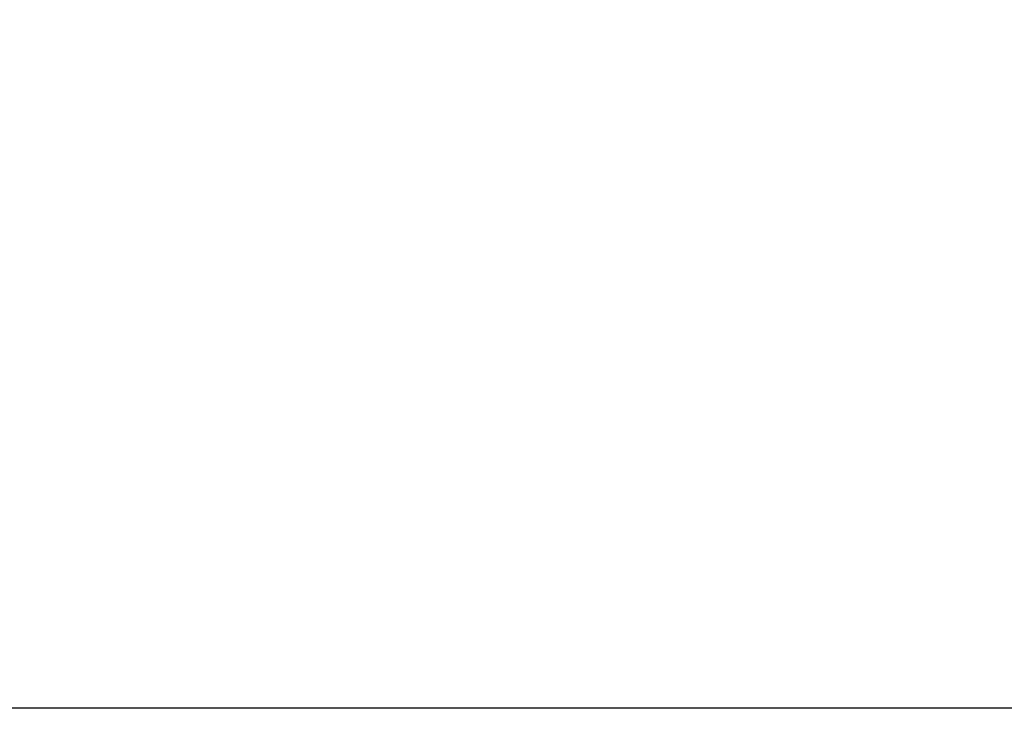
# Model space of a CAD drawing. Units: millimetres. Extents: x 3045 to 16980, y 2012 to 10520.
# Drawn here: x 10743 to 12455, y 2012 to 3245 of the extents above; entities that cross this region are included whole.
import ezdxf

# ---------------------------------------------------------------- set-up
doc = ezdxf.new("R2010")
doc.units = ezdxf.units.MM
doc.layers.add('Dimensions', color=7, linetype='Continuous')
doc.styles.get("Standard").update_dxf_attribs({"font": 'arial.ttf'})
doc.dimstyles.new('ISO-25', dxfattribs={"dimtxt": 2.5, "dimasz": 2.5, "dimexe": 1.25, "dimexo": 0.625, "dimtad": 1, "dimtxsty": 'Standard', "dimcen": 2.5, "dimadec": 0, "dimazin": 0, "dimtfac": 1, "dimtmove": 0, "dimatfit": 3, "dimfxl": 1, "dimarcsym": 0})

# ---------------------------------------------------------------- blocks, each defined once
blk = doc.blocks.new('*D36')
at = {"layer": 'Defpoints', "color": 0, "transparency": 16777216}
for p in [(3045, 5295.4), (15707, 5295.4), (15707, 2047.9)]:
    blk.add_point(p, dxfattribs=at)
at = {"layer": 'Dimensions', "color": 0, "lineweight": -2, "transparency": 16777216}
for p, q in [((3045, 5294.7), (3045, 2046.7)), ((15707, 5294.7), (15707, 2046.7)), ((3047.5, 2047.9), (15704.5, 2047.9))]:
    blk.add_line(p, q, dxfattribs=at)
at = {"layer": 'Dimensions', "color": 0, "transparency": 16777216}
for points in [[(3047.5, 2048.3), (3047.5, 2047.5), (3045, 2047.9)], [(15704.5, 2048.3), (15704.5, 2047.5), (15707, 2047.9)]]:
    blk.add_solid(points, dxfattribs=at)
at = {"layer": 'Dimensions', "color": 0, "transparency": 16777216, "insert": (9376, 2176.2), "char_height": 250, "attachment_point": 5}
blk.add_mtext('12662', dxfattribs=at)

msp = doc.modelspace()

# ---------------------------------------------------------------- dimensions: what is measured, and where the dimension line sits
at = {"layer": 'Dimensions'}
dim = msp.add_linear_dim(base=(15707, 2047.9), p1=(3045, 5295.4), p2=(15707, 5295.4), dimstyle='ISO-25', override={"dimtxt": 250, "dimdec": 0}, dxfattribs=at)
dim.commit()
dim.dimension.update_dxf_attribs({"geometry": '*D36', "text_midpoint": (9376, 2176.2)})

doc.saveas('drawing.dxf')
